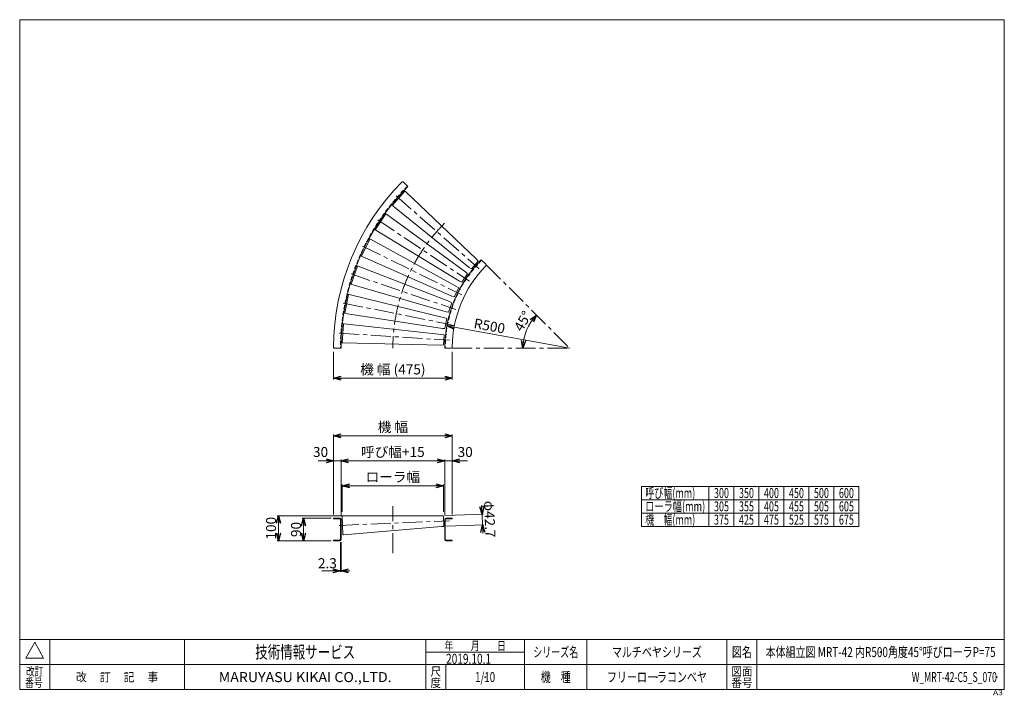
# Model space of a CAD drawing. Units: millimetres. Extents: x -1970 to 1970, y -1352 to 1351.
import ezdxf
from ezdxf.enums import TextEntityAlignment as Align

# ---------------------------------------------------------------- set-up
doc = ezdxf.new("R2010")
doc.units = ezdxf.units.MM
doc.header["$LTSCALE"] = 2.5
doc.header["$PDSIZE"] = 1
for name, pattern in [('CENTER', [50.8, 31.75, -6.35, 6.35, -6.35]), ('DASHED2', [9.525, 6.35, -3.175]), ('DIVIDE', [31.75, 12.7, -6.35, 0, -6.35, 0, -6.35])]:
    doc.linetypes.add(name, pattern=pattern)
doc.layers.add('2', color=7, linetype='Continuous')
doc.layers.add('ZUWAKU', color=7, linetype='Continuous')
doc.styles.add('dcStyle0', font='txt.shx', dxfattribs={"width": 1.2, "bigfont": 'bigfont'})
doc.styles.add('dcStyle1', font='ＭＳ Ｐゴシック', dxfattribs={"width": 0.75})
doc.dimstyles.new('dc_Ang01', dxfattribs={"dimtxt": 40, "dimasz": 30.000019, "dimexe": 10, "dimexo": 10, "dimgap": 10.000001, "dimtad": 3, "dimdsep": 46, "dimtxsty": 'dcStyle1', "dimblk1": 'OPEN30', "dimblk2": 'OPEN30', "dimsah": 1, "dimcen": 0.09, "dimclrd": 2, "dimclre": 2, "dimclrt": 2, "dimadec": 0, "dimazin": 2, "dimtfac": 1, "dimtdec": 4, "dimtmove": 0, "dimatfit": 3, "dimfxl": 1, "dimarcsym": 1})
doc.dimstyles.new('dc_Radial05', dxfattribs={"dimtxt": 40, "dimasz": 30.000019, "dimexe": 5, "dimexo": 10, "dimgap": 10, "dimtad": 3, "dimdsep": 46, "dimtxsty": 'dcStyle1', "dimblk1": 'OPEN30', "dimblk2": 'OPEN30', "dimsah": 1, "dimcen": 0.09, "dimclrd": 2, "dimclre": 2, "dimclrt": 2, "dimadec": 0, "dimazin": 2, "dimtfac": 1, "dimtdec": 4, "dimtmove": 0, "dimatfit": 0, "dimfxl": 1, "dimarcsym": 1})
doc.dimstyles.new('dc_Rotated', dxfattribs={"dimtxt": 40, "dimasz": 30.000019, "dimexe": 5, "dimexo": 10, "dimgap": 15, "dimtad": 3, "dimdsep": 46, "dimtxsty": 'dcStyle1', "dimblk1": 'OPEN30', "dimblk2": 'OPEN30', "dimsah": 1, "dimcen": 0.09, "dimclrd": 2, "dimclre": 2, "dimclrt": 2, "dimadec": 0, "dimazin": 2, "dimtfac": 1, "dimtdec": 4, "dimtmove": 0, "dimatfit": 3, "dimfxl": 1, "dimarcsym": 1})

# ---------------------------------------------------------------- blocks, each defined once
blk = doc.blocks.new('DC_GROUP_W_MRT-42-C5_S_070_1')
at = {"layer": 'ZUWAKU', "color": 7, "linetype": 'Continuous', "lineweight": 13}
for p, q in [((1970, 1351.3), (-1970, 1351.3)), ((-1970, 1351.3), (-1970, -1328.7)), ((1970, -1328.7), (1970, 1351.3)), ((-1970, -1328.7), (1970, -1328.7))]:
    blk.add_line(p, q, dxfattribs=at)
at = {"layer": 'ZUWAKU', "color": 4, "linetype": 'Continuous', "lineweight": 13}
for p, q in [((1970, -1128.7), (-1970, -1128.7)), ((-1850, -1128.7), (-1850, -1328.7)), ((-1310, -1128.7), (-1310, -1328.7)), ((-345, -1328.7), (-345, -1128.7)), ((50, -1328.7), (50, -1128.7)), ((300, -1128.7), (300, -1328.7)), ((860, -1128.7), (860, -1328.7)), ((980, -1128.7), (980, -1328.7)), ((-345, -1178.7), (50, -1178.7)), ((-1970, -1228.7), (1970, -1228.7)), ((-265, -1228.7), (-265, -1328.7))]:
    blk.add_line(p, q, dxfattribs=at)
at = {"layer": 'ZUWAKU', "color": 3, "linetype": 'Continuous', "lineweight": 13}
for p, q in [((-1910, -1138.7), (-1945, -1203.7)), ((-1875, -1203.7), (-1910, -1138.7)), ((-1945, -1203.7), (-1875, -1203.7))]:
    blk.add_line(p, q, dxfattribs=at)
at = {"layer": 'ZUWAKU', "color": 2, "style": 'dcStyle0'}
for s, height, width, p, p2 in [('年\u3000\u3000月\u3000\u3000日', 35, 1.195122, (-270, -1171.2), (-25, -1171.2)), ('シリーズ名', 40, 1.086207, (85, -1198.7), (265, -1198.7)), ('図名', 40, 1.272727, (880, -1198.7), (960, -1198.7)), ('改訂', 35, 1.272727, (-1945, -1273.7), (-1875, -1273.7)), ('改\u3000 訂\u3000 記\u3000 事', 35, 1.06129, (-1744.5, -1296.2), (-1415.5, -1296.2)), ('尺', 35, 1.68, (-326, -1273.7), (-284, -1273.7)), ('機\u3000種', 40, 1.235294, (115, -1298.7), (235, -1298.7)), ('図面', 35, 1.527273, (878, -1273.7), (962, -1273.7)), ('番号', 35, 1.272727, (-1948.2, -1318.7), (-1878.2, -1318.7)), ('度', 35, 1.68, (-326, -1318.7), (-284, -1318.7)), ('番号', 35, 1.527273, (878, -1318.7), (962, -1318.7))]:
    blk.add_text(s, height=height, dxfattribs=dict(at, width=width)).set_placement(p, p2, align=Align.FIT)
at = {"layer": 'ZUWAKU', "color": 7, "style": 'dcStyle0'}
for s, height, width, p, p2 in [('技術情報サービス', 50, 1.191489, (-1027.5, -1203.7), (-627.5, -1203.7)), ('MARUYASU KIKAI CO.,LTD.', 40, 0.899028, (-1173.4, -1298.7), (-481.6, -1298.7))]:
    blk.add_text(s, height=height, dxfattribs=dict(at, width=width)).set_placement(p, p2, align=Align.FIT)
at = {"layer": 'ZUWAKU', "color": 4, "style": 'dcStyle0', "width": 1.2}
blk.add_text('A3', height=20, dxfattribs=at).set_placement((1924.6, -1351.3), (1964.6, -1351.3), align=Align.FIT)
blk = doc.blocks.new('DC_GROUP_W_MRT-42-C5_S_070_2')
at = {"layer": 'ZUWAKU', "color": 2, "linetype": 'Continuous'}
for p in [(580, -1178.7), (1475, -1178.7), (-107.5, -1278.7), (580, -1278.7), (1940, -1278.7)]:
    blk.add_point(p, dxfattribs=at)
blk = doc.blocks.new('_OPEN30')
at = {"color": 0, "linetype": 'ByBlock', "lineweight": -2}
for p, q in [((-1, 0.267949), (0, 0)), ((0, 0), (-1, -0.267949)), ((0, 0), (-1, 0))]:
    blk.add_line(p, q, dxfattribs=at)
blk = doc.blocks.new('*D3')
at = {"color": 2, "linetype": 'Continuous', "lineweight": 13}
for p, q in [((-714.2, 22.1), (-714.2, -87.9)), ((-239.2, 22.1), (-239.2, -87.9)), ((-239.2, -82.9), (-714.2, -82.9))]:
    blk.add_line(p, q, dxfattribs=at)
at = {"color": 2, "xscale": 30.00002807615286, "yscale": 29.99989368223643}
for p, rotation in [((-714.2, -82.9), 179.9999999999996), ((-239.2, -82.9), 359.9999999999997)]:
    blk.add_blockref('_OPEN30', p, dxfattribs=dict(at, rotation=rotation))
at = {"color": 2, "insert": (-476.7, -67.9), "char_height": 40, "width": 325, "attachment_point": 8, "style": 'dcStyle1'}
blk.add_mtext('\\T1.00;機 幅 (475)', dxfattribs=at)
blk = doc.blocks.new('*D4')
at = {"color": 2, "linetype": 'Continuous', "lineweight": 13}
for p, q in [((-714.2, -628.2), (-714.2, -308.2)), ((-714.2, -313.2), (-239.2, -313.2)), ((-239.2, -628.2), (-239.2, -308.2))]:
    blk.add_line(p, q, dxfattribs=at)
at = {"color": 2, "xscale": 30.00002807615286, "yscale": 29.99989368223643}
for p, rotation in [((-714.2, -313.2), 180), ((-239.2, -313.2), 360)]:
    blk.add_blockref('_OPEN30', p, dxfattribs=dict(at, rotation=rotation))
at = {"color": 2, "insert": (-476.7, -298.2), "char_height": 40, "width": 175, "attachment_point": 8, "style": 'dcStyle1'}
blk.add_mtext('\\T1.00;機 幅', dxfattribs=at)
blk = doc.blocks.new('*D5')
at = {"color": 2, "linetype": 'Continuous', "lineweight": 13}
for p, q in [((-775.8, -413.2), (-714.2, -413.2)), ((-714.2, -628.2), (-714.2, -408.2)), ((-714.2, -413.2), (-684.2, -413.2)), ((-684.2, -632.8), (-684.2, -408.2))]:
    blk.add_line(p, q, dxfattribs=at)
at = {"color": 2, "xscale": 30.00002807615286, "yscale": 29.99989368223643, "rotation": 360}
blk.add_blockref('_OPEN30', (-714.2, -413.2), dxfattribs=at)
at = {"color": 2, "insert": (-735.8, -398.2), "char_height": 40, "width": 100, "attachment_point": 9, "style": 'dcStyle1'}
blk.add_mtext('\\T1.00;30', dxfattribs=at)
blk = doc.blocks.new('*D6')
at = {"color": 2, "linetype": 'Continuous', "lineweight": 13}
for p, q in [((-684.2, -632.8), (-684.2, -408.2)), ((-684.2, -413.2), (-269.2, -413.2)), ((-269.2, -632.8), (-269.2, -408.2))]:
    blk.add_line(p, q, dxfattribs=at)
at = {"color": 2, "xscale": 30.00002807615286, "yscale": 29.99989368223643}
for p, rotation in [((-684.2, -413.2), 180), ((-269.2, -413.2), 360)]:
    blk.add_blockref('_OPEN30', p, dxfattribs=dict(at, rotation=rotation))
at = {"color": 2, "insert": (-476.7, -398.2), "char_height": 40, "width": 275, "attachment_point": 8, "style": 'dcStyle1'}
blk.add_mtext('\\T1.00;呼び幅+15', dxfattribs=at)
blk = doc.blocks.new('*D7')
at = {"color": 2, "linetype": 'Continuous', "lineweight": 13}
for p, q in [((-269.2, -632.8), (-269.2, -408.2)), ((-269.2, -413.2), (-239.2, -413.2)), ((-239.2, -628.2), (-239.2, -408.2)), ((-177.6, -413.2), (-239.2, -413.2))]:
    blk.add_line(p, q, dxfattribs=at)
at = {"color": 2, "xscale": 30.00002807615286, "yscale": 29.99989368223643, "rotation": 180}
blk.add_blockref('_OPEN30', (-239.2, -413.2), dxfattribs=at)
at = {"color": 2, "insert": (-217.6, -398.2), "char_height": 40, "width": 100, "attachment_point": 7, "style": 'dcStyle1'}
blk.add_mtext('\\T1.00;30', dxfattribs=at)
blk = doc.blocks.new('*D8')
at = {"color": 2, "linetype": 'Continuous', "lineweight": 13}
for p, q in [((-679.2, -618.2), (-679.2, -508.2)), ((-274.2, -618.2), (-274.2, -508.2)), ((-679.2, -513.2), (-274.2, -513.2))]:
    blk.add_line(p, q, dxfattribs=at)
at = {"color": 2, "xscale": 30.00002807615286, "yscale": 29.99989368223643}
for p, rotation in [((-679.2, -513.2), 180), ((-274.2, -513.2), 360)]:
    blk.add_blockref('_OPEN30', p, dxfattribs=dict(at, rotation=rotation))
at = {"color": 2, "insert": (-476.7, -498.2), "char_height": 40, "width": 250, "attachment_point": 8, "style": 'dcStyle1'}
blk.add_mtext('\\T1.00;ローラ幅', dxfattribs=at)
blk = doc.blocks.new('*D9')
at = {"color": 2, "linetype": 'Continuous', "lineweight": 13}
for p, q in [((-724.2, -643.2), (-839.2, -643.2)), ((-834.2, -733.2), (-834.2, -643.2)), ((-724.2, -733.2), (-839.2, -733.2))]:
    blk.add_line(p, q, dxfattribs=at)
at = {"color": 2, "xscale": 30.00002807615286, "yscale": 29.99989368223643}
for p, rotation in [((-834.2, -643.2), 90), ((-834.2, -733.2), 270)]:
    blk.add_blockref('_OPEN30', p, dxfattribs=dict(at, rotation=rotation))
at = {"color": 2, "insert": (-844.2, -688.2), "char_height": 40, "width": 100, "attachment_point": 8, "rotation": 90, "style": 'dcStyle1'}
blk.add_mtext('\\T1.00;90', dxfattribs=at)
blk = doc.blocks.new('*D10')
at = {"color": 2, "linetype": 'Continuous', "lineweight": 13}
for p, q in [((-679.3, -633.2), (-939.2, -633.2)), ((-934.2, -733.2), (-934.2, -633.2)), ((-724.2, -733.2), (-939.2, -733.2))]:
    blk.add_line(p, q, dxfattribs=at)
at = {"color": 2, "xscale": 30.00002807615286, "yscale": 29.99989368223643}
for p, rotation in [((-934.2, -633.2), 90), ((-934.2, -733.2), 270)]:
    blk.add_blockref('_OPEN30', p, dxfattribs=dict(at, rotation=rotation))
at = {"color": 2, "insert": (-944.2, -683.2), "char_height": 40, "width": 125, "attachment_point": 8, "rotation": 90, "style": 'dcStyle1'}
blk.add_mtext('\\T1.00;100', dxfattribs=at)
blk = doc.blocks.new('DC_IMAGEDIMGROUP_1')
at = {"color": 2, "linetype": 'Continuous', "lineweight": 13}
for p, q in [((-686.5, -738.6), (-686.5, -858.2)), ((-684.2, -738.6), (-684.2, -858.2)), ((-760.9, -853.2), (-686.5, -853.2)), ((-686.5, -853.2), (-684.2, -853.2)), ((-649.2, -853.2), (-684.2, -853.2))]:
    blk.add_line(p, q, dxfattribs=at)
at = {"color": 2, "xscale": 30.00002807615286, "yscale": 29.99989368223643}
for p, rotation in [((-686.5, -853.2), 360), ((-684.2, -853.2), 180)]:
    blk.add_blockref('_OPEN30', p, dxfattribs=dict(at, rotation=rotation))
at = {"color": 2, "insert": (-700.9, -843.2), "char_height": 40, "width": 125, "attachment_point": 9, "style": 'dcStyle1'}
blk.add_mtext('\\T1.00;2.3', dxfattribs=at)
blk = doc.blocks.new('*D12')
at = {"color": 2, "linetype": 'Continuous', "lineweight": 13}
blk.add_line((230.8, 37.1), (-261.1, 126.6), dxfattribs=at)
at = {"color": 2, "xscale": 30.00002807615286, "yscale": 29.99989368223643, "rotation": 169.6926955813843}
blk.add_blockref('_OPEN30', (-261.1, 126.6), dxfattribs=at)
at = {"color": 2, "insert": (-155.5, 117.5), "char_height": 40, "width": 150, "attachment_point": 7, "rotation": 349.6927, "style": 'dcStyle1'}
blk.add_mtext('\\T1.00;R500', dxfattribs=at)
blk = doc.blocks.new('DC_IMAGEDIMGROUP_2')
at = {"color": 2, "linetype": 'Continuous', "lineweight": 13}
for p, q in [((-264.2, -632.8), (-115, -626.5)), ((-121.5, -591.8), (-120, -626.7)), ((-118.2, -669.4), (-120, -626.7)), ((-262.4, -675.5), (-113.2, -669.2)), ((-116.7, -704.4), (-118.2, -669.4))]:
    blk.add_line(p, q, dxfattribs=at)
at = {"color": 2, "xscale": 30.00002807615286, "yscale": 29.99989368223643}
for p, rotation in [((-120, -626.7), 272.4177191151331), ((-118.2, -669.4), 92.41771911513307)]:
    blk.add_blockref('_OPEN30', p, dxfattribs=dict(at, rotation=rotation))
at = {"color": 2, "insert": (-109.1, -647.6), "char_height": 40, "width": 200, "attachment_point": 8, "rotation": 272.4177, "style": 'dcStyle1'}
blk.add_mtext('\\T1.00;φ42.7', dxfattribs=at)
blk = doc.blocks.new('*D15')
at = {"color": 2, "linetype": 'Continuous', "lineweight": 13}
blk.add_arc((230.8, 37.1), 186.8, 135, 180, dxfattribs=at)
at = {"color": 2, "xscale": 30.00002807615286, "yscale": 29.99989368223643}
for p, rotation in [((98.7, 169.2), 49.60141716800288), ((44, 37.1), 265.3985828319969)]:
    blk.add_blockref('_OPEN30', p, dxfattribs=dict(at, rotation=rotation))
at = {"color": 2, "insert": (60.4, 135.5), "char_height": 40, "width": 150, "attachment_point": 8, "rotation": 60, "style": 'dcStyle1'}
blk.add_mtext('\\T1.00;45°', dxfattribs=at)
blk = doc.blocks.new('DC_GROUP_W_MRT-42-C5_S_070_3')
at = {"layer": '2', "color": 3, "linetype": 'CENTER', "lineweight": 13}
blk.add_line((-691.7, -672.2), (-250.1, -653.6), dxfattribs=at)
at = {"layer": '2', "color": 7, "linetype": 'Continuous', "lineweight": 18}
for p, q in [((-679.5, -633.8), (-676.9, -633.2)), ((-679.5, -633.8), (-676.3, -709.5)), ((-676.9, -633.2), (-284.2, -633.2)), ((-284.2, -633.2), (-274.1, -634.7)), ((-274.1, -634.7), (-272.5, -674.5)), ((-673.6, -709.8), (-282.4, -676.7)), ((-272.5, -674.5), (-282.4, -676.7)), ((-673.6, -709.8), (-676.3, -709.5))]:
    blk.add_line(p, q, dxfattribs=at)
at = {"layer": '2', "color": 91, "linetype": 'DIVIDE', "lineweight": 13}
for p, q in [((-284.2, -633.2), (-274.2, -633.2)), ((-272.4, -675.9), (-282.4, -676.7))]:
    blk.add_line(p, q, dxfattribs=at)
blk = doc.blocks.new('DC_GROUP_W_MRT-42-C5_S_070_4')
at = {"layer": '2', "color": 7, "linetype": 'Continuous', "lineweight": 18}
for p, q in [((-674.8, 134.4), (-679.7, 58.8)), ((-674.8, 134.4), (-672.1, 134.7)), ((-672.1, 134.7), (-281.7, 92.5)), ((-281.7, 92.5), (-271.8, 90)), ((-271.8, 90), (-274.4, 50.3)), ((-677.1, 58.2), (-679.7, 58.8)), ((-677.1, 58.2), (-284.5, 49.1)), ((-274.4, 50.3), (-284.5, 49.1))]:
    blk.add_line(p, q, dxfattribs=at)
at = {"layer": '2', "color": 3, "linetype": 'CENTER', "lineweight": 13}
blk.add_line((-691, 97.5), (-249.9, 68.6), dxfattribs=at)
blk = doc.blocks.new('DC_GROUP_W_MRT-42-C5_S_070_5')
at = {"layer": '2', "color": 7, "linetype": 'Continuous', "lineweight": 18}
for p, q in [((-654.3, 251.8), (-669.1, 177.5)), ((-654.3, 251.8), (-651.6, 251.7)), ((-651.6, 251.7), (-270.1, 158.9)), ((-666.6, 176.5), (-669.1, 177.5)), ((-666.6, 176.5), (-278.6, 116.2)), ((-270.1, 158.9), (-260.6, 155.2)), ((-260.6, 155.2), (-268.4, 116.1)), ((-268.4, 116.1), (-278.6, 116.2))]:
    blk.add_line(p, q, dxfattribs=at)
at = {"layer": '2', "color": 3, "linetype": 'CENTER', "lineweight": 13}
blk.add_line((-675.2, 217.3), (-241.7, 131.1), dxfattribs=at)
blk = doc.blocks.new('DC_GROUP_W_MRT-42-C5_S_070_6')
at = {"layer": '2', "color": 7, "linetype": 'Continuous', "lineweight": 18}
for p, q in [((-618.7, 365.5), (-643.1, 293.7)), ((-618.7, 365.5), (-616, 365)), ((-616, 365), (-249.9, 223.3)), ((-640.7, 292.4), (-643.1, 293.7)), ((-640.7, 292.4), (-263.9, 182)), ((-241, 218.3), (-253.8, 180.6)), ((-249.9, 223.3), (-241, 218.3)), ((-253.8, 180.6), (-263.9, 182))]:
    blk.add_line(p, q, dxfattribs=at)
at = {"layer": '2', "color": 3, "linetype": 'CENTER', "lineweight": 13}
blk.add_line((-643.9, 334), (-225.4, 192), dxfattribs=at)
blk = doc.blocks.new('DC_GROUP_W_MRT-42-C5_S_070_7')
at = {"layer": '2', "color": 7, "linetype": 'Continuous', "lineweight": 18}
for p, q in [((-568.6, 473.6), (-602.1, 405.6)), ((-568.6, 473.6), (-566, 472.8)), ((-566, 472.8), (-221.5, 284.4)), ((-599.9, 404), (-602.1, 405.6)), ((-599.9, 404), (-240.7, 245.4)), ((-213.3, 278.3), (-230.9, 242.6)), ((-221.5, 284.4), (-213.3, 278.3)), ((-230.9, 242.6), (-240.7, 245.4))]:
    blk.add_line(p, q, dxfattribs=at)
at = {"layer": '2', "color": 3, "linetype": 'CENTER', "lineweight": 13}
blk.add_line((-597.7, 445.7), (-201.3, 250.2), dxfattribs=at)
blk = doc.blocks.new('DC_GROUP_W_MRT-42-C5_S_070_8')
at = {"layer": '2', "color": 7, "linetype": 'Continuous', "lineweight": 18}
for p, q in [((-504.8, 574.2), (-546.9, 511.2)), ((-504.8, 574.2), (-502.3, 573)), ((-502.3, 573), (-185.3, 341.3)), ((-544.9, 509.3), (-546.9, 511.2)), ((-544.9, 509.3), (-209.5, 305.1)), ((-178, 334.2), (-200.2, 301.1)), ((-185.3, 341.3), (-178, 334.2)), ((-200.2, 301.1), (-209.5, 305.1))]:
    blk.add_line(p, q, dxfattribs=at)
at = {"layer": '2', "color": 3, "linetype": 'CENTER', "lineweight": 13}
blk.add_line((-537.3, 550.3), (-169.8, 304.7), dxfattribs=at)
blk = doc.blocks.new('DC_GROUP_W_MRT-42-C5_S_070_9')
at = {"layer": '2', "color": 7, "linetype": 'Continuous', "lineweight": 18}
for p, q in [((-428.4, 665.6), (-478.4, 608.6)), ((-428.4, 665.6), (-426.1, 664.2)), ((-426.1, 664.2), (-142, 393)), ((-476.6, 606.5), (-478.4, 608.6)), ((-476.6, 606.5), (-170.8, 360.3)), ((-162, 355.1), (-170.8, 360.3)), ((-135.8, 385), (-162, 355.1)), ((-142, 393), (-135.8, 385))]:
    blk.add_line(p, q, dxfattribs=at)
at = {"layer": '2', "color": 3, "linetype": 'CENTER', "lineweight": 13}
blk.add_line((-463.7, 646.2), (-131.4, 354.7), dxfattribs=at)

msp = doc.modelspace()

# ---------------------------------------------------------------- linework, layer by layer
at = {"color": 7, "linetype": 'Continuous', "lineweight": 13}
for p, q in [((-433.876, 701.775), (-416.208, 684.107)), ((-122.759, 390.658), (-105.062, 372.961)), ((-709.192, 37.104), (-684.205, 37.104)), ((-244.179, 37.104), (-269.205, 37.104)), ((-714.205, -643.243), (-688.805, -643.243)), ((-714.205, -643.243), (-714.205, -645.543)), ((-684.205, -647.843), (-684.205, -728.643)), ((-269.205, -647.843), (-269.205, -728.643)), ((-239.205, -643.243), (-264.605, -643.243)), ((-239.205, -643.243), (-239.205, -645.543)), ((-714.205, -730.943), (-714.205, -733.243)), ((-714.205, -733.243), (-688.805, -733.243)), ((-239.205, -733.243), (-264.605, -733.243)), ((-239.205, -730.943), (-239.205, -733.243))]:
    msp.add_line(p, q, dxfattribs=at)
at = {"color": 3, "linetype": 'CENTER', "lineweight": 13}
for p, q in [((-101.546, 369.444), (230.795, 37.104)), ((-239.205, 37.104), (230.795, 37.104)), ((-476.705, -782.497), (-476.705, -594.713))]:
    msp.add_line(p, q, dxfattribs=at)
at = {"color": 91, "linetype": 'DIVIDE', "lineweight": 13}
msp.add_line((-714.205, 37.104), (-709.196, 37.104), dxfattribs=at)
at = {"color": 3, "linetype": 'Continuous', "lineweight": 13}
for p, q in [((518.182, -515.702), (1388.182, -515.702)), ((518.182, -515.702), (518.182, -675.702)), ((788.182, -515.702), (788.182, -675.702)), ((888.182, -515.702), (888.182, -675.702)), ((988.182, -515.702), (988.182, -675.702)), ((1088.182, -515.702), (1088.182, -675.702)), ((1188.182, -515.702), (1188.182, -675.702)), ((1288.182, -515.702), (1288.182, -675.702)), ((1388.182, -515.702), (1388.182, -675.702)), ((518.182, -569.036), (1388.182, -569.036)), ((518.182, -622.369), (1388.182, -622.369)), ((518.182, -675.702), (1388.182, -675.702))]:
    msp.add_line(p, q, dxfattribs=at)
at = {"color": 7, "linetype": 'Continuous', "lineweight": 18}
for p, q in [((-714.205, -645.543), (-688.805, -645.543)), ((-686.505, -647.843), (-686.505, -728.643)), ((-266.905, -647.843), (-266.905, -728.643)), ((-239.205, -645.543), (-264.605, -645.543)), ((-688.805, -730.943), (-714.205, -730.943)), ((-264.605, -730.943), (-239.205, -730.943))]:
    msp.add_line(p, q, dxfattribs=at)
for centre, radius, start, end in [((230.795, 37.104), 945, 135.304766, 179.695234), ((230.795, 37.104), 915, 135, 180), ((230.795, 37.104), 500, 135, 180), ((230.795, 37.104), 470, 135.603125, 179.396875), ((-709.192, 42.104), 5, 179.695234, 270), ((-244.179, 42.104), 5, 270, 359.396875), ((-688.805, -647.843), 2.3, 0, 90), ((-264.605, -647.843), 2.3, 90, 180), ((-688.805, -728.643), 2.3, 270, 0), ((-264.605, -728.643), 2.3, 180, 270)]:
    msp.add_arc(centre, radius, start, end, dxfattribs=at)
at = {"color": 4, "linetype": 'DASHED2', "lineweight": 13}
for radius in [917.3, 497.7]:
    msp.add_arc((230.795, 37.104), radius, 135, 180, dxfattribs=at)
at = {"color": 7, "linetype": 'Continuous', "lineweight": 13}
for centre, radius, start, end in [((-437.412, 698.24), 5, 45, 135.304766), ((-108.598, 369.426), 5, 315.603125, 45), ((-688.805, -647.843), 4.6, 0, 90), ((-264.605, -647.843), 4.6, 90, 180), ((-688.805, -728.643), 4.6, 270, 0), ((-264.605, -728.643), 4.6, 180, 270)]:
    msp.add_arc(centre, radius, start, end, dxfattribs=at)
at = {"color": 3, "linetype": 'CENTER', "lineweight": 13}
msp.add_arc((230.795, 37.104), 707.5, 135, 180, dxfattribs=at)
at = {"layer": '2', "color": 91, "linetype": 'DIVIDE', "lineweight": 13}
msp.add_line((-679.205, -633.243), (-679.205, -639.291), dxfattribs=at)

# ---------------------------------------------------------------- block references
at = {"linetype": 'Continuous'}
for name in ['DC_IMAGEDIMGROUP_2', 'DC_IMAGEDIMGROUP_1']:
    msp.add_blockref(name, (0, 0), dxfattribs=at)
at = {"layer": '2', "linetype": 'Continuous'}
for name in ['DC_GROUP_W_MRT-42-C5_S_070_9', 'DC_GROUP_W_MRT-42-C5_S_070_8', 'DC_GROUP_W_MRT-42-C5_S_070_7', 'DC_GROUP_W_MRT-42-C5_S_070_6', 'DC_GROUP_W_MRT-42-C5_S_070_5', 'DC_GROUP_W_MRT-42-C5_S_070_4', 'DC_GROUP_W_MRT-42-C5_S_070_3']:
    msp.add_blockref(name, (0, 0), dxfattribs=at)
at = {"layer": 'ZUWAKU', "linetype": 'Continuous'}
for name in ['DC_GROUP_W_MRT-42-C5_S_070_1', 'DC_GROUP_W_MRT-42-C5_S_070_2']:
    msp.add_blockref(name, (0, 0), dxfattribs=at)

# ---------------------------------------------------------------- texts
at = {"color": 2}
for s, style, width, p, p2 in [('呼び幅(mm)', 'dcStyle1', 0.682408, (533.182, -562.369), (733.182, -562.369)), ('300', 'dcStyle1', 0.687758, (808.182, -562.369), (868.182, -562.369)), ('350', 'dcStyle1', 0.687758, (908.182, -562.369), (968.182, -562.369)), ('400', 'dcStyle1', 0.687758, (1008.182, -562.369), (1068.182, -562.369)), ('450', 'dcStyle1', 0.687758, (1108.182, -562.369), (1168.182, -562.369)), ('500', 'dcStyle1', 0.687758, (1208.182, -562.369), (1268.182, -562.369)), ('600', 'dcStyle1', 0.687758, (1308.182, -562.369), (1368.182, -562.369)), ('ローラ幅(mm)', 'dcStyle1', 0.722543, (533.182, -615.702), (773.182, -615.702)), ('305', 'dcStyle1', 0.687758, (808.182, -615.702), (868.182, -615.702)), ('355', 'dcStyle1', 0.687758, (908.182, -615.702), (968.182, -615.702)), ('405', 'dcStyle1', 0.687758, (1008.182, -615.702), (1068.182, -615.702)), ('455', 'dcStyle1', 0.687758, (1108.182, -615.702), (1168.182, -615.702)), ('505', 'dcStyle1', 0.687758, (1208.182, -615.702), (1268.182, -615.702)), ('605', 'dcStyle1', 0.687758, (1308.182, -615.702), (1368.182, -615.702)), ('機\u3000幅(mm)', 'dcStyle1', 0.725058, (533.182, -669.036), (733.182, -669.036)), ('375', 'dcStyle1', 0.687758, (808.182, -669.036), (868.182, -669.036)), ('425', 'dcStyle1', 0.687758, (908.182, -669.036), (968.182, -669.036)), ('475', 'dcStyle1', 0.687758, (1008.182, -669.036), (1068.182, -669.036)), ('525', 'dcStyle1', 0.687758, (1108.182, -669.036), (1168.182, -669.036)), ('575', 'dcStyle1', 0.687758, (1208.182, -669.036), (1268.182, -669.036)), ('675', 'dcStyle1', 0.687758, (1308.182, -669.036), (1368.182, -669.036)), ('マルチベヤシリーズ', 'dcStyle0', 1.188679, (400, -1198.719), (760, -1198.719)), ('本体組立図 MRT-42 内R500角度45°呼びローラP=75', 'dcStyle0', 0.784091, (1015, -1198.719), (1935, -1198.719)), ('2019.10.1', 'dcStyle0', 0.625828, (-263.848, -1225.699), (-83.848, -1225.699)), ('1/10', 'dcStyle0', 0.531646, (-147.5, -1298.719), (-67.5, -1298.719)), ('フリーローラコンベヤ', 'dcStyle0', 1.186441, (380, -1298.719), (780, -1298.719)), ('W_MRT-42-C5_S_070', 'dcStyle0', 0.520408, (1600, -1298.719), (1940, -1298.719))]:
    msp.add_text(s, height=40, dxfattribs=dict(at, style=style, width=width)).set_placement(p, p2, align=Align.FIT)

# ---------------------------------------------------------------- dimensions: what is measured, and where the dimension line sits
at = {"linetype": 'Continuous', "lineweight": 13}
dim = msp.add_angular_dim_2l(base=(58.236, 108.58), line1=((-239.205, 37.104), (230.795, 37.104)), line2=((-101.546, 369.444), (230.795, 37.104)), text='45°', dimstyle='dc_Ang01', override={"dimtxt": 40, "dimasz": 30.000019, "dimexe": 10, "dimexo": 10, "dimgap": 10.000001, "dimtad": 3, "dimtih": 0, "dimtoh": 0, "dimdec": 2, "dimlfac": 1, "dimzin": 8, "dimtxsty": 'dcStyle1', "dimblk1": 'OPEN30', "dimblk2": 'OPEN30', "dimsah": 1, "dimclrd": 2, "dimclre": 2, "dimclrt": 2, "dimazin": 2, "dimtofl": 1, "dimtolj": 0, "dimtzin": 8, "dimarcsym": 1}, dxfattribs=at)
dim.commit()
dim.dimension.update_dxf_attribs({"geometry": '*D15', "text_midpoint": (69.041, 130.492), "dimtype": 162})
dim = msp.add_radius_dim(center=(230.795, 37.104), mpoint=(-261.136, 126.568), text='R500', dimstyle='dc_Radial05', override={"dimtxt": 40, "dimasz": 30.000019, "dimexe": 5, "dimexo": 10, "dimgap": 10, "dimtad": 3, "dimtih": 0, "dimtoh": 0, "dimdec": 2, "dimlfac": 1, "dimzin": 8, "dimtxsty": 'dcStyle1', "dimblk1": 'OPEN30', "dimblk2": 'OPEN30', "dimsah": 1, "dimclrd": 2, "dimclre": 2, "dimclrt": 2, "dimazin": 2, "dimtofl": 1, "dimatfit": 0, "dimtolj": 0, "dimtzin": 8, "dimarcsym": 1}, dxfattribs=at)
dim.commit()
dim.dimension.update_dxf_attribs({"geometry": '*D12', "text_midpoint": (-117.954, 100.528), "dimtype": 164})
for base, p1, p2, text, picture, middle in [((-714.205, -82.896), (-239.205, 32.104), (-714.205, 32.104), '機 幅 (<>)', '*D3', (-476.705, -82.896)), ((-239.205, -313.243), (-714.205, -638.243), (-239.205, -638.243), '機 幅', '*D4', (-476.705, -313.243)), ((-269.205, -413.243), (-684.205, -642.843), (-269.205, -642.843), '呼び幅+15', '*D6', (-476.705, -413.243)), ((-274.205, -513.243), (-679.205, -628.243), (-274.205, -628.243), 'ローラ幅', '*D8', (-476.705, -513.243))]:
    dim = msp.add_linear_dim(base=base, p1=p1, p2=p2, text=text, dimstyle='dc_Rotated', override={"dimtxt": 40, "dimasz": 30.000019, "dimexe": 5, "dimexo": 10, "dimgap": 15, "dimtad": 3, "dimtih": 0, "dimtoh": 0, "dimdec": 2, "dimlfac": 1, "dimzin": 8, "dimtxsty": 'dcStyle1', "dimblk1": 'OPEN30', "dimblk2": 'OPEN30', "dimsah": 1, "dimclrd": 2, "dimclre": 2, "dimclrt": 2, "dimazin": 2, "dimtofl": 1, "dimtolj": 0, "dimtzin": 8, "dimarcsym": 1}, dxfattribs=at)
    dim.commit()
    dim.dimension.update_dxf_attribs({"geometry": picture, "text_midpoint": middle, "dimtype": 160})
for base, p1, p2, picture, middle in [((-684.205, -413.243), (-714.205, -638.243), (-684.205, -642.843), '*D5', (-755.82, -413.243)), ((-239.205, -413.243), (-269.205, -642.843), (-239.205, -638.243), '*D7', (-197.59, -413.243))]:
    dim = msp.add_linear_dim(base=base, p1=p1, p2=p2, dimstyle='dc_Rotated', override={"dimtxt": 40, "dimasz": 30.000019, "dimexe": 5, "dimexo": 10, "dimgap": 15, "dimtad": 3, "dimtih": 0, "dimtoh": 0, "dimdec": 2, "dimlfac": 1, "dimzin": 8, "dimtxsty": 'dcStyle1', "dimblk1": 'OPEN30', "dimblk2": 'OPEN30', "dimsah": 1, "dimclrd": 2, "dimclre": 2, "dimclrt": 2, "dimazin": 2, "dimtofl": 1, "dimtolj": 0, "dimtzin": 8, "dimarcsym": 1}, dxfattribs=at)
    dim.commit()
    dim.dimension.update_dxf_attribs({"geometry": picture, "text_midpoint": middle, "dimtype": 160})
for base, p2, picture, middle in [((-934.205, -633.243), (-669.315, -633.243), '*D10', (-934.205, -683.243)), ((-834.205, -643.243), (-714.205, -643.243), '*D9', (-834.205, -688.243))]:
    dim = msp.add_linear_dim(base=base, p1=(-714.205, -733.243), p2=p2, angle=90, dimstyle='dc_Rotated', override={"dimtxt": 40, "dimasz": 30.000019, "dimexe": 5, "dimexo": 10, "dimgap": 10, "dimtad": 3, "dimtih": 0, "dimtoh": 0, "dimdec": 2, "dimlfac": 1, "dimzin": 8, "dimtxsty": 'dcStyle1', "dimblk1": 'OPEN30', "dimblk2": 'OPEN30', "dimsah": 1, "dimclrd": 2, "dimclre": 2, "dimclrt": 2, "dimazin": 2, "dimtofl": 1, "dimtolj": 0, "dimtzin": 8, "dimarcsym": 1}, dxfattribs=at)
    dim.commit()
    dim.dimension.update_dxf_attribs({"geometry": picture, "text_midpoint": middle, "dimtype": 160})

doc.saveas('drawing.dxf')
